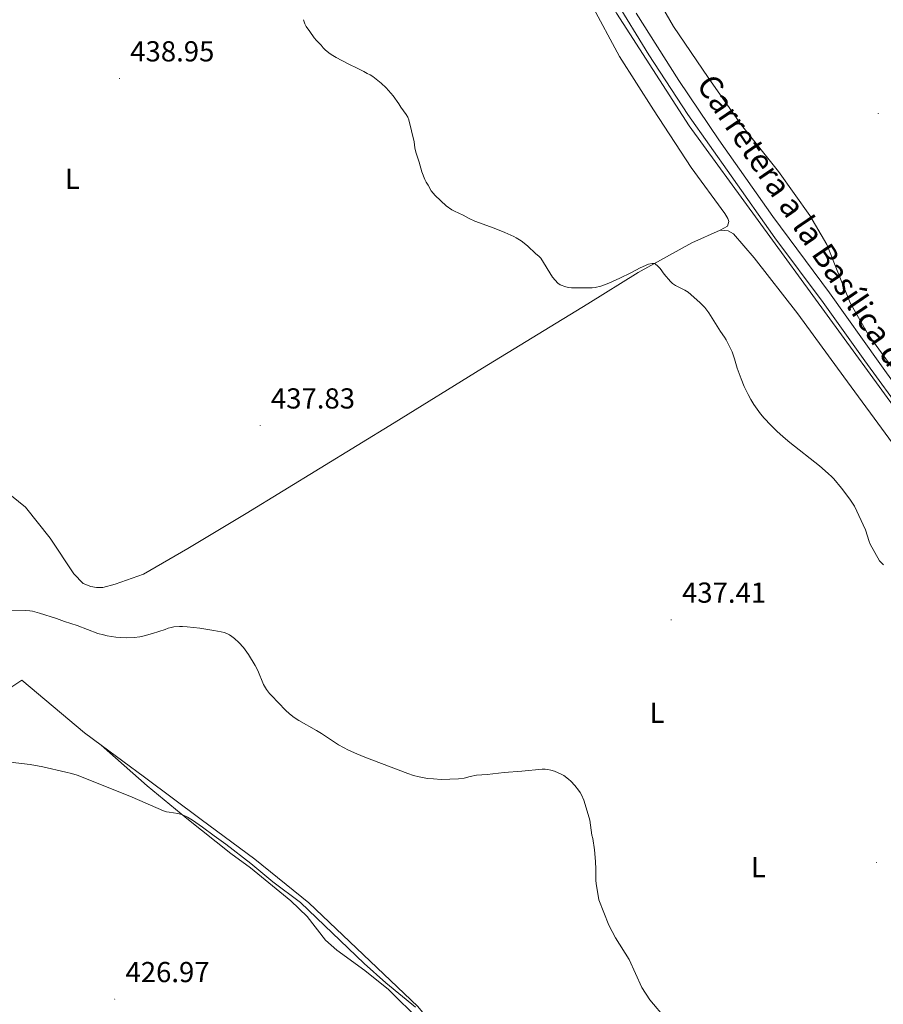
# Model space of a CAD drawing. Units: metres. Extents: x 593431 to 597926, y 4691651 to 4694681.
# Drawn here: x 597235 to 597534, y 4693512 to 4693853 of the extents above; entities that cross this region are included whole.
import ezdxf
from ezdxf.enums import TextEntityAlignment as Align

# ---------------------------------------------------------------- set-up
doc = ezdxf.new("R2010")
doc.units = ezdxf.units.M
doc.header["$MEASUREMENT"] = 0
for name, color, linetype, lineweight in [('Carátula', 7, 'Continuous', 5), ('Level 13', 5, 'Continuous', 0), ('Level 21', 19, 'Continuous', 0), ('Level 36', 19, 'Continuous', 40), ('Level 37', 92, 'Continuous', 0), ('Level 41', 39, 'Continuous', 0), ('Level 44', 19, 'Continuous', 0), ('Level 5', 36, 'Continuous', 0), ('Level 54', 13, 'Continuous', 0), ('Level 7', 1, 'Continuous', 0)]:
    doc.layers.add(name, color=color, linetype=linetype, lineweight=lineweight)
doc.styles.add('Arial', font='ARIAL.TTF', dxfattribs={"height": 0.2})

# ---------------------------------------------------------------- blocks, each defined once
blk = doc.blocks.new('5PATER')
at = {"layer": 'Carátula', "linetype": 'Continuous', "lineweight": 5}
h = blk.add_hatch(color=250, dxfattribs=at)
edge = h.paths.add_edge_path()
edge.add_ellipse((0, 0), major_axis=(-1.33, -1.34), ratio=0.999422, start_angle=0, end_angle=360)

msp = doc.modelspace()

# ---------------------------------------------------------------- linework, layer by layer
at = {"layer": 'Level 13', "color": 5, "linetype": 'Continuous', "lineweight": 0, "ltscale": 0.5}
msp.add_polyline3d([(597603.95, 4693554.8, 438.7), (597593.58, 4693584.29, 439.24), (597581.18, 4693623, 440), (597573.29, 4693645.74, 440.41), (597556.66, 4693689.29, 441.12), (597538.63, 4693717.66, 441.38), (597466.81, 4693816.14, 441.88), (597441.6, 4693855.2, 442.09), (597425.37, 4693885.82, 442.07), (597416.58, 4693906.98, 441.99), (597408.3, 4693931.83, 441.21), (597397.25, 4693972.13, 440.75), (597391.17, 4693991.04, 440.68), (597392.1, 4693993.12, 440.67)], dxfattribs=at)
at = {"layer": 'Level 21', "color": 19, "linetype": 'Continuous', "lineweight": 13}
for points in [[(597392.13, 4693999, 440.57), (597395.63, 4693984.12, 440.89), (597401.85, 4693959.36, 440.99), (597408.18, 4693936.53, 440.99), (597415.29, 4693915.2, 441.41), (597421.87, 4693898.77, 441.62), (597425.38, 4693890.47, 441.94), (597432.09, 4693876.31, 442.04), (597440.95, 4693860.35, 442.36), (597452.81, 4693840.81, 442.15), (597466.41, 4693820.15, 441.94), (597481.35, 4693798.8, 442.15), (597496.46, 4693777.36, 441.94), (597513.24, 4693754.89, 441.94), (597527.77, 4693734.64, 441.62), (597541.65, 4693715.49, 441.41), (597553.45, 4693698.06, 441.31), (597559.02, 4693687.28, 441.2), (597571.16, 4693658.31, 440.78), (597573.03, 4693653.4, 440.68)], [(597745.91, 4693541.06, 432.22), (597718.05, 4693552.37, 432.16), (597698.22, 4693560.64, 432.2), (597678.89, 4693569.39, 432.51), (597664.41, 4693576.14, 433.2), (597653.71, 4693581.93, 433.94), (597640.11, 4693590.25, 435.29), (597634.25, 4693595.35, 435.61), (597625.32, 4693606.27, 436.52), (597612.58, 4693623.78, 437.79), (597596.2, 4693646.05, 439.14), (597580.99, 4693666.2, 439.9), (597565.55, 4693688.03, 441.17), (597550.09, 4693709.76, 441.36), (597532.92, 4693733.76, 441.59), (597515.45, 4693758.22, 441.94), (597495.87, 4693784.76, 442), (597477.13, 4693811.3, 442.06), (597463.23, 4693831.85, 442.04), (597448.46, 4693855.23, 442.08)]]:
    msp.add_polyline3d(points, dxfattribs=at)
at = {"layer": 'Level 36', "color": 92, "linetype": 'Continuous', "lineweight": 0}
for points in [[(597432.83, 4693858.49, 441.32), (597442.67, 4693840.16, 441.21), (597454.45, 4693821.71, 441.64), (597467.48, 4693801.74, 441.64), (597479.21, 4693785.74, 442.27), (597480.28, 4693784.04, 442.27), (597480.6, 4693783.02, 442.27), (597480.16, 4693781.43, 441.64), (597477.61, 4693780.03, 441.64)], [(597538.66, 4693730.3, 441.76), (597528.83, 4693743.83, 441.65), (597522.59, 4693754.79, 441.86), (597518.85, 4693764.27, 442.18), (597514.53, 4693775.03, 442.7), (597508.61, 4693785.05, 443.33), (597497.79, 4693800.28, 443.44), (597484.97, 4693816.46, 443.33), (597473.41, 4693832.97, 442.81), (597461.37, 4693850.57, 442.07), (597455.04, 4693861.69, 442.39)], [(597231.86, 4693687.88, 437.59), (597236.79, 4693683.95, 437.59), (597245.27, 4693673.17, 437.38), (597253.56, 4693660.78, 437.17), (597256.73, 4693657.46, 437.17), (597259.41, 4693656.42, 437.17), (597261.34, 4693656.07, 437.06), (597263.53, 4693656.13, 436.96), (597267.84, 4693657.18, 436.75), (597277.65, 4693660.7, 436.54), (597293.07, 4693669.55, 436.85), (597313.25, 4693681.72, 436.96), (597364.54, 4693713.2, 438.12), (597395.23, 4693732.08, 438.96), (597431.69, 4693754.49, 438.9), (597449.11, 4693765.36, 439.64), (597467.7, 4693775.62, 440.69), (597477.61, 4693780.03, 441.64)], [(597477.61, 4693780.03, 441.64), (597480.3, 4693779.74, 441.53), (597482.23, 4693778.7, 441.53), (597489.35, 4693770.43, 441.53), (597504.49, 4693750.93, 441.95), (597520.43, 4693729.14, 441.11), (597537.29, 4693706.17, 440.69), (597547.35, 4693691.03, 440.48), (597553.52, 4693680.5, 440.48), (597557.17, 4693671.1, 440.16), (597563.18, 4693655.1, 440.06), (597569.07, 4693636.65, 439.84), (597575.63, 4693618.54, 439.53), (597581.31, 4693597.65, 438.9), (597587.53, 4693578.53, 438.37), (597595.83, 4693557.86, 438.37), (597601.39, 4693547.27, 438.63), (597606.55, 4693536.12, 438.54), (597608.8, 4693529.86, 438.37), (597609.67, 4693525.34, 438.28), (597610.46, 4693524.12, 438.02)], [(597129.76, 4693549.71, 429.03), (597153.1, 4693566.73, 428.72), (597192.23, 4693594.96, 429.88), (597204.96, 4693604.52, 430.51), (597218.69, 4693612.8, 431.56), (597235.49, 4693623.91, 432.4), (597257.2, 4693605.66, 431.03), (597262.95, 4693601.41, 431.03)], [(597262.95, 4693601.41, 431.03), (597278.01, 4693590.28, 431.03), (597297.65, 4693575.67, 430.82), (597316.3, 4693561.91, 430.93), (597334.94, 4693546.69, 430.96), (597372.71, 4693510.77, 430.91), (597381.88, 4693499.7, 430.91), (597384.02, 4693496.26, 430.91), (597388.49, 4693484.7, 430.57), (597393.02, 4693477.79, 430.48), (597397.33, 4693472.06, 430.78)], [(597262.95, 4693601.41, 431.03), (597278.89, 4693587.26, 430.19), (597292.67, 4693576, 429.98), (597307.96, 4693563.79, 429.56), (597314.81, 4693558.83, 429.45), (597328.75, 4693547.39, 429.06), (597334.44, 4693541.96, 429.06), (597340.78, 4693533.79, 428.98), (597344.66, 4693530.31, 428.8), (597354.37, 4693523.28, 428.76), (597362.63, 4693516.63, 428.76), (597373.56, 4693505.78, 428.94), (597379.23, 4693498.65, 429.58), (597386.62, 4693486.07, 429.8), (597394.86, 4693474.33, 429.97), (597397.33, 4693472.06, 430.78)]]:
    msp.add_polyline3d(points, dxfattribs=at)
at = {"layer": 'Level 5', "color": 36, "linetype": 'Continuous', "lineweight": 0}
for points in [[(597333.08, 4693852.98, 440), (597333.64, 4693851.49, 440), (597334.11, 4693850.61, 440), (597335.28, 4693848.89, 440), (597336.88, 4693846.74, 440), (597337.62, 4693845.81, 440), (597339.21, 4693844.11, 440), (597339.95, 4693843.18, 440), (597340.68, 4693842.48, 440), (597341.96, 4693841.47, 440), (597342.77, 4693840.88, 440), (597344.51, 4693839.84, 440), (597348.63, 4693837.67, 440), (597351.93, 4693836.06, 440), (597352.85, 4693835.54, 440), (597354.02, 4693835.03, 440), (597355.19, 4693834.34, 440), (597356.28, 4693833.82, 440), (597357.11, 4693833.26, 440), (597360.04, 4693831, 440), (597361.79, 4693829.3, 440), (597364.21, 4693826.58, 440), (597366.2, 4693823.78, 440), (597366.86, 4693822.68, 440), (597368.77, 4693820.06, 440), (597369.27, 4693819.19, 440), (597369.67, 4693818.27, 440), (597371.54, 4693810.58, 440), (597371.61, 4693809.58, 440), (597371.77, 4693808.58, 440), (597372.09, 4693807.04, 440), (597373.24, 4693803.57, 440), (597374.11, 4693800.23, 440), (597375.19, 4693797.57, 440), (597375.65, 4693796.68, 440), (597376.35, 4693795.62, 440), (597377.43, 4693793.68, 440), (597378.04, 4693792.88, 440), (597378.75, 4693792.07, 440), (597382.6, 4693788.48, 440), (597384.6, 4693787.03, 440), (597385.47, 4693786.53, 440), (597388.46, 4693785.14, 440), (597390.55, 4693784.02, 440), (597392.55, 4693783.09, 440), (597399.21, 4693780.74, 440), (597402.92, 4693779.24, 440), (597405.99, 4693777.8, 440), (597406.87, 4693777.32, 440), (597408.57, 4693776.25, 440), (597410.75, 4693774.54, 440), (597413.67, 4693771.8, 440), (597414.68, 4693770.96, 440), (597415.37, 4693770.24, 440), (597419.49, 4693763.67, 440), (597421.31, 4693761.62, 440), (597422.13, 4693761.07, 440), (597424.07, 4693760.32, 440), (597425.05, 4693760.14, 440), (597426.07, 4693760.04, 440), (597432.23, 4693759.95, 440), (597433.23, 4693759.99, 440), (597434.22, 4693760.11, 440), (597436.18, 4693760.58, 440), (597439.02, 4693761.66, 440), (597442.75, 4693763.37, 440), (597446.62, 4693765.24, 440), (597449.89, 4693766.94, 440), (597452.77, 4693768.25, 440), (597453.95, 4693768.48, 440), (597454.95, 4693768.48, 440), (597456.12, 4693767.44, 440), (597456.79, 4693766.7, 440), (597458.19, 4693764.72, 440), (597460.35, 4693762.16, 440), (597461.1, 4693761.5, 440), (597462.1, 4693760.84, 440), (597465.31, 4693759.18, 440), (597466.44, 4693758.45, 440), (597467.44, 4693757.68, 440), (597470.68, 4693754.77, 440), (597471.51, 4693753.83, 440), (597472.26, 4693753.15, 440), (597473.67, 4693751.28, 440), (597477.73, 4693744.81, 440), (597479.11, 4693742.86, 440), (597479.6, 4693741.99, 440), (597481.32, 4693738.7, 440), (597481.69, 4693737.78, 440), (597482.54, 4693735.32, 440), (597483.47, 4693732.16, 440), (597484.1, 4693730.27, 440), (597484.81, 4693728.4, 440), (597485.94, 4693725.76, 440), (597487.25, 4693723.05, 440), (597488.22, 4693721.29, 440), (597489.26, 4693719.58, 440), (597490.38, 4693717.92, 440), (597491.58, 4693716.31, 440), (597492.87, 4693714.76, 440), (597495.08, 4693712.39, 440)], [(597495.08, 4693712.39, 440), (597497.23, 4693710.28, 440), (597499.45, 4693708.27, 440), (597501.74, 4693706.35, 440), (597512.01, 4693698.31, 440), (597514.95, 4693695.59, 440), (597516.23, 4693694.5, 440), (597516.94, 4693693.79, 440), (597519.64, 4693690.58, 440), (597522.53, 4693686.74, 440), (597524.17, 4693684.23, 440), (597528, 4693676.07, 440), (597529.22, 4693672.01, 440), (597529.57, 4693671.08, 440), (597532.83, 4693665.37, 440), (597533.44, 4693664.6, 440), (597534.21, 4693663.96, 440)], [(597226.45, 4693648.24, 435), (597236.92, 4693648.1, 435), (597238.27, 4693648, 435), (597239.25, 4693647.84, 435), (597241.66, 4693647.18, 435), (597247.51, 4693645.37, 435), (597250.33, 4693644.34, 435), (597254.73, 4693642.86, 435), (597261.87, 4693640.18, 435), (597263.8, 4693639.64, 435), (597265.11, 4693639.34, 435), (597268.07, 4693638.9, 435), (597269.84, 4693638.74, 435), (597271.84, 4693638.66, 435), (597274.38, 4693638.77, 435), (597276.37, 4693638.99, 435)], [(597276.37, 4693638.99, 435), (597277.94, 4693639.33, 435), (597280.82, 4693640.16, 435), (597285.14, 4693641.51, 435), (597286.22, 4693641.94, 435), (597287.21, 4693642.21, 435), (597288.21, 4693642.41, 435), (597290.19, 4693642.59, 435), (597291.19, 4693642.59, 435), (597292.86, 4693642.47, 435), (597297.15, 4693641.96, 435), (597302.09, 4693641.21, 435), (597304.65, 4693640.74, 435), (597305.62, 4693640.48, 435), (597306.55, 4693640.11, 435), (597307.44, 4693639.65, 435), (597308.3, 4693639.1, 435), (597309.23, 4693638.39, 435), (597310.69, 4693637.04, 435), (597312.37, 4693635.23, 435), (597312.93, 4693634.5, 435), (597314.04, 4693632.83, 435), (597316.41, 4693629.07, 435), (597317.27, 4693627.27, 435), (597319.29, 4693622.41, 435), (597320.28, 4693620.67, 435), (597321.34, 4693619.33, 435), (597322.01, 4693618.59, 435), (597326.9, 4693613.52, 435), (597328.29, 4693612.3, 435), (597329.85, 4693611.04, 435), (597331.51, 4693609.92, 435), (597337.68, 4693606.46, 435), (597339.38, 4693605.41, 435), (597345.25, 4693601.57, 435), (597346.97, 4693600.56, 435), (597348.75, 4693599.64, 435), (597351.61, 4693598.38, 435), (597354.4, 4693597.25, 435), (597369.34, 4693591.54, 435), (597371.23, 4693590.92, 435), (597373.17, 4693590.41, 435), (597376.16, 4693589.88, 435), (597378.15, 4693589.68, 435), (597380.85, 4693589.55, 435), (597383.85, 4693589.57, 435), (597386.89, 4693589.74, 435), (597388.78, 4693589.99, 435), (597390.89, 4693590.56, 435), (597393.06, 4693590.96, 435), (597396.78, 4693591.18, 435), (597402.73, 4693591.98, 435), (597408.77, 4693592.4, 435), (597415.85, 4693593.05, 435), (597416.85, 4693593.07, 435), (597417.84, 4693592.96, 435), (597418.83, 4693592.74, 435), (597420.09, 4693592.37, 435), (597422.63, 4693591.28, 435), (597423.4, 4693590.84, 435), (597424.99, 4693589.63, 435), (597425.81, 4693588.87, 435), (597427.17, 4693587.4, 435), (597428.5, 4693585.78, 435), (597429.08, 4693584.97, 435), (597429.54, 4693584.18, 435), (597430.33, 4693582.34, 435), (597431.86, 4693577.41, 435), (597432.34, 4693575.42, 435), (597433.13, 4693570.24, 435), (597433.45, 4693569.05, 435), (597434.02, 4693565.08, 435), (597434.38, 4693561.1, 435), (597434.52, 4693558.43, 435), (597434.45, 4693554.43, 435), (597434.55, 4693553.43, 435), (597435.51, 4693547.8, 435), (597438.98, 4693538.98, 435), (597441.29, 4693534.56, 435), (597446.02, 4693527.09, 435), (597450.47, 4693517.32, 435), (597453.2, 4693513.14, 435), (597458.81, 4693506.38, 435)], [(597231.42, 4693595.51, 430), (597238.38, 4693594.74, 430), (597242.75, 4693593.9, 430), (597250.75, 4693592.07, 430), (597252.69, 4693591.6, 430), (597254.71, 4693590.97, 430), (597258.45, 4693589.54, 430), (597273.75, 4693583.41, 430), (597284.65, 4693578.61, 430), (597285.6, 4693578.3, 430), (597286.58, 4693578.11, 430), (597289.58, 4693577.71, 430), (597290.55, 4693577.48, 430), (597292.01, 4693576.88, 430), (597292.91, 4693576.43, 430), (597294.62, 4693575.39, 430), (597298.14, 4693572.91, 430), (597302.19, 4693570, 430), (597306.2, 4693567.02, 430), (597314.9, 4693560.31, 430), (597322.52, 4693553.96, 430), (597332.1, 4693546.86, 430), (597354.16, 4693525.66, 430), (597361.63, 4693519.01, 430), (597371.95, 4693510.49, 430)]]:
    msp.add_polyline3d(points, dxfattribs=at)
at = {"layer": 'Level 54', "color": 13, "linetype": 'Continuous', "lineweight": 0}
for points in [[(597541.65, 4693715.49, 441.41), (597527.77, 4693734.64, 441.62), (597513.24, 4693754.89, 441.94), (597496.46, 4693777.36, 441.94), (597481.35, 4693798.8, 442.15), (597466.41, 4693820.15, 441.94), (597452.81, 4693840.81, 442.15), (597440.95, 4693860.35, 442.36)], [(597448.46, 4693855.23, 442.08), (597463.23, 4693831.85, 442.04), (597477.13, 4693811.3, 442.06), (597495.87, 4693784.76, 442), (597515.45, 4693758.22, 441.94), (597532.92, 4693733.76, 441.59), (597550.09, 4693709.76, 441.36)]]:
    msp.add_polyline3d(points, dxfattribs=at)

# ---------------------------------------------------------------- block references
at = {"layer": 'Level 7', "color": 19, "linetype": 'Continuous', "lineweight": 0, "xscale": 0.09999983015004542, "yscale": 0.09999983015004542}
for p in [(597269.33, 4693832.57, 438.95), (597532.36, 4693820.46, 443.9), (597318.09, 4693712.22, 437.84), (597460.59, 4693644.86, 437.42), (597531.73, 4693560.67, 438.27), (597267.68, 4693513.28, 426.98)]:
    msp.add_blockref('5PATER', p, dxfattribs=at)

# ---------------------------------------------------------------- texts
at = {"layer": 'Level 37', "color": 92, "linetype": 'Continuous', "lineweight": 0, "style": 'Arial'}
for p in [(597253.04, 4693797.8, 438.68), (597455.71, 4693612.63, 436.54), (597490.82, 4693559.1, 436.85)]:
    msp.add_text('L', height=7, dxfattribs=at).set_placement(p, align=Align.MIDDLE_CENTER)
at = {"layer": 'Level 41', "color": 19, "linetype": 'Continuous', "lineweight": 0, "style": 'Arial'}
for s, p in [('438.95', (597273.08, 4693836.32, 438.95)), ('437.83', (597321.84, 4693715.96, 437.84)), ('437.41', (597464.34, 4693648.61, 437.42)), ('426.97', (597271.43, 4693517.03, 426.98))]:
    msp.add_text(s, height=7, dxfattribs=at).set_placement(p, align=Align.BOTTOM_LEFT)
at = {"layer": 'Level 44', "color": 1, "linetype": 'Continuous', "lineweight": 0, "style": 'Arial'}
msp.add_text('Carretera a la Basílica del Salvador', height=7.9999, rotation=-55.8139, dxfattribs=at).set_placement((597521.86, 4693759.85, 442.06), align=Align.MIDDLE_CENTER)

doc.saveas('drawing.dxf')
